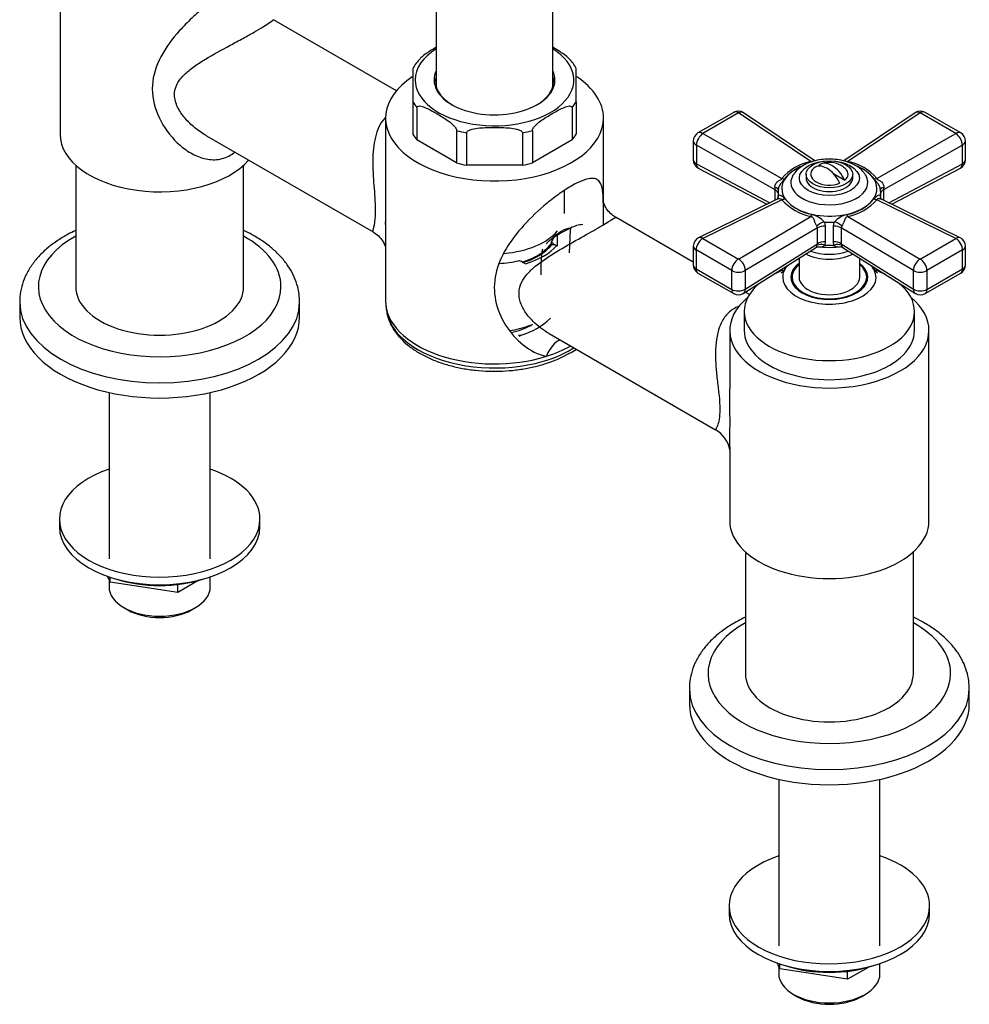
# Model space of a CAD drawing. Units: millimetres. Extents: x -321 to 1438, y 0 to 1187.
# Drawn here: x -239 to -35, y 8 to 219 of the extents above; entities that cross this region are included whole.
import ezdxf

# ---------------------------------------------------------------- set-up
doc = ezdxf.new("R2010")
doc.units = ezdxf.units.MM
for name, color, linetype in [('25642', 7, 'Continuous'), ('46425', 7, 'Continuous'), ('52442', 7, 'Continuous'), ('52443', 7, 'Continuous'), ('55137', 7, 'Continuous'), ('55292', 7, 'Continuous'), ('7155', 7, 'Continuous'), ('74968', 7, 'Continuous'), ('75142', 7, 'Continuous'), ('75151', 7, 'Continuous'), ('75153', 7, 'Continuous'), ('75305', 7, 'Continuous'), ('75353', 7, 'Continuous'), ('9619', 7, 'Continuous'), ('Défaut', 7, 'Continuous')]:
    doc.layers.add(name, color=color, linetype=linetype)

# ---------------------------------------------------------------- blocks, each defined once
blk = doc.blocks.new('SE2')
at = {"layer": '25642', "color": 7, "linetype": 'Continuous'}
for start_param, end_param in [(6.090137, 6.283185), (3.141593, 3.334641)]:
    blk.add_ellipse((-65.28, 162.92), major_axis=(-8.15, 0), ratio=0.57735, start_param=start_param, end_param=end_param, dxfattribs=at)
at = {"layer": '46425', "color": 7, "linetype": 'Continuous'}
for p, q in [((-70.28, 185.78), (-70.28, 184.96)), ((-67.26, 187.53), (-67.53, 187.69)), ((-61.97, 184.48), (-64.37, 185.86)), ((-60.28, 184.96), (-60.28, 185.78))]:
    blk.add_line(p, q, dxfattribs=at)
for start, end in [(60, 109.414), (47.2943, 60)]:
    blk.add_arc((-65.28, 183.33), 5, start, end, dxfattribs=at)
blk.add_ellipse((-65.28, 185.78), major_axis=(-5, 0), ratio=0.57735, dxfattribs=at)
for centre, major_axis, start_param, end_param in [((-64.75, 183.63), (2.47, -4.28), 1.43751, 3.274879), ((-65.28, 185.78), (4, 0), 2.544811, 5.309171), ((-65.81, 183.02), (2.47, -4.28), 1.43751, 3.274879), ((-65.28, 185.78), (-4, 0), 2.544811, 3.700583), ((-65.28, 184.96), (-5, 0), 0, 3.141593)]:
    blk.add_ellipse(centre, major_axis=major_axis, ratio=0.57735, start_param=start_param, end_param=end_param, dxfattribs=at)
at = {"layer": '52442', "color": 7, "linetype": 'Continuous'}
for p, q in [((-124.05, 172.83), (-124.05, 173.09)), ((-129.27, 153.41), (-128.9, 153.63))]:
    blk.add_line(p, q, dxfattribs=at)
for start, end in [(289.756, 290.5038), (290.6494, 294.8553)]:
    blk.add_arc((-133.36, 163.19), 10.58, start, end, dxfattribs=at)
for centre, major_axis, start_param, end_param in [((-137.05, 173.66), (-13, 0), 2.487692, 2.792771), ((-137.05, 173.66), (-13, 0), 2.046518, 2.451875), ((-137.05, 159.54), (-13, 0), 1.821508, 2.173969), ((-137.05, 157.9), (-11, 0), 1.896154, 2.356194)]:
    blk.add_ellipse(centre, major_axis=major_axis, ratio=0.57735, start_param=start_param, end_param=end_param, dxfattribs=at)
at = {"layer": '52443', "color": 7, "linetype": 'Continuous'}
blk.add_line((-122.05, 177.41), (-122.05, 182.32), dxfattribs=at)
blk.add_ellipse((-137.05, 177.41), major_axis=(-15, 0), ratio=0.57735, start_param=1.707687, end_param=2.695372, dxfattribs=at)
at = {"layer": '55137', "color": 7, "linetype": 'Continuous'}
for p, q in [((-85.79, 199.05), (-93.44, 194.63)), ((-84.74, 198.92), (-92.39, 194.5)), ((-69.22, 188.49), (-84.74, 198.92)), ((-68.36, 188.68), (-83.67, 198.98)), ((-46.89, 198.98), (-62.21, 188.68)), ((-45.82, 198.92), (-61.34, 188.49)), ((-38.17, 194.5), (-45.82, 198.92)), ((-37.12, 194.63), (-44.77, 199.05)), ((-92.39, 194.5), (-75.47, 184.89)), ((-55.1, 184.89), (-38.17, 194.5)), ((-94.44, 192.9), (-94.44, 188.88)), ((-93.79, 192.05), (-93.79, 188.02)), ((-76.89, 182.44), (-93.79, 192.05)), ((-36.77, 192.05), (-53.68, 182.44)), ((-36.77, 188.02), (-36.77, 192.05)), ((-36.12, 188.88), (-36.12, 192.9)), ((-93.79, 188.02), (-78.02, 179.67)), ((-52.55, 179.67), (-36.77, 188.02)), ((-93.38, 187.11), (-78.7, 179.34)), ((-51.86, 179.34), (-37.19, 187.11)), ((-76.89, 180.23), (-76.89, 182.44)), ((-76.28, 181.87), (-76.28, 180.88)), ((-54.28, 180.88), (-54.28, 181.87)), ((-53.68, 182.44), (-53.68, 180.23)), ((-76.59, 180.37), (-93.32, 172.17)), ((-75.47, 180.33), (-92.39, 172.03)), ((-76.23, 181.03), (-76.23, 181.26)), ((-38.17, 172.03), (-55.1, 180.33)), ((-54.33, 181.26), (-54.33, 181.02)), ((-37.24, 172.17), (-53.97, 180.37)), ((-84.74, 167.62), (-69.22, 176.73)), ((-66.34, 175.55), (-66.18, 174.65)), ((-64.38, 174.65), (-64.22, 175.55)), ((-61.34, 176.73), (-45.82, 167.62)), ((-67.82, 174.28), (-83.32, 165.17)), ((-67.82, 170.91), (-67.82, 174.28)), ((-66.18, 174.65), (-66.18, 171.28)), ((-64.38, 171.28), (-64.38, 174.65)), ((-47.25, 165.17), (-62.75, 174.28)), ((-62.75, 174.28), (-62.75, 170.91)), ((-92.39, 172.03), (-84.74, 167.62)), ((-83.32, 161.15), (-67.82, 170.91)), ((-67.89, 170.56), (-67.82, 170.91)), ((-66.18, 171.28), (-66.27, 170.61)), ((-64.29, 170.61), (-64.38, 171.28)), ((-62.75, 170.91), (-47.25, 161.15)), ((-62.75, 170.91), (-62.67, 170.56)), ((-45.82, 167.62), (-38.17, 172.03)), ((-94.44, 170.37), (-94.44, 166.35)), ((-86.2, 165.14), (-93.86, 169.56)), ((-93.86, 169.56), (-93.86, 165.53)), ((-83.72, 160.24), (-68.23, 170)), ((-62.33, 170), (-46.84, 160.24)), ((-36.71, 169.56), (-44.36, 165.14)), ((-36.71, 165.53), (-36.71, 169.56)), ((-36.12, 166.35), (-36.12, 170.37)), ((-93.86, 165.53), (-86.2, 161.11)), ((-93.44, 164.62), (-85.79, 160.2)), ((-86.2, 161.11), (-86.2, 165.14)), ((-83.32, 165.17), (-83.32, 161.15)), ((-47.25, 161.15), (-47.25, 165.17)), ((-44.77, 160.2), (-37.12, 164.62)), ((-44.36, 161.11), (-36.71, 165.53)), ((-44.36, 165.14), (-44.36, 161.11))]:
    blk.add_line(p, q, dxfattribs=at)
for centre, radius, start, end in [((-84.79, 197.32), 2, 56.0878, 120), ((-45.77, 197.32), 2, 60, 123.9122), ((-92.44, 192.9), 2, 120, 180), ((-38.12, 192.9), 2, 0, 60), ((-92.44, 188.88), 2, 180, 240), ((-67.32, 177.99), 10.67, 100.2657, 139.7343), ((-63.4, 177.71), 10.98, 40.8394, 79.1606), ((-38.12, 188.88), 2, 297.8895, 0), ((-92.44, 188.88), 2, 240, 242.1105), ((-67.43, 178.75), 9.59, 115.3591, 140.8211), ((-63.29, 178.47), 9.89, 39.8453, 65.7862), ((-82.36, 182.22), 5.47, 2.3619, 7.961), ((-48.21, 182.22), 5.48, 172.0404, 177.6367), ((-66.76, 188.2), 11.73, 222.1135, 257.8865), ((-67.15, 187.1), 10.11, 220.3038, 259.6962), ((-63.24, 186.8), 9.79, 279.6347, 320.3653), ((-63.61, 187.88), 11.38, 281.5338, 318.4662), ((-70.26, 172.07), 5.24, 41.5787, 75.689), ((-60.32, 172.1), 5.21, 104.2251, 138.5073), ((-68.59, 174.25), 0.768, 2.3595, 36.0174), ((-61.98, 174.25), 0.766, 143.9325, 177.6906), ((-92.44, 170.37), 2, 116.1201, 180), ((-38.12, 170.37), 2, 0, 63.8799), ((-67.61, 169.13), 1.06, 78.278, 125.0636), ((-63.01, 169.11), 1.09, 53.0387, 99.0925), ((-92.44, 166.35), 2, 180, 240), ((-38.12, 166.35), 2, 300, 0), ((-84.79, 161.93), 2, 240, 302.2042), ((-45.77, 161.93), 2, 237.7958, 240), ((-45.77, 161.93), 2, 240, 300)]:
    blk.add_arc(centre, radius, start, end, dxfattribs=at)
for centre, major_axis, ratio, start_param, end_param in [((-84.79, 197.32), (1, -1.73), 0.57735, 2.32105, 3.141593), ((-84.79, 197.32), (-1.12, -1.66), 0.581245, 3.141593, 3.965793), ((-45.77, 197.32), (1.12, -1.66), 0.581245, 2.317393, 3.141593), ((-45.77, 197.32), (-1, -1.73), 0.57735, 3.141593, 3.962136), ((-92.44, 192.9), (0.99, 1.74), 0.531119, 0.782317, 2.351587), ((-92.44, 192.9), (1, -1.73), 0.57735, 2.32105, 3.141593), ((-38.12, 192.9), (-1, -1.73), 0.57735, 3.141593, 3.962136), ((-38.12, 192.9), (0.99, -1.74), 0.531119, 0.790006, 2.359276), ((-92.44, 192.9), (2, 0), 0.57735, 3.141593, 3.970442), ((-38.12, 192.9), (-2, 0), 0.57735, 2.312744, 3.141593), ((-92.44, 188.88), (2, 0), 0.57735, 3.141593, 3.970442), ((-92.44, 188.88), (0.94, 1.77), 0.551727, 2.335393, 3.141593), ((-38.12, 188.88), (-0.94, 1.77), 0.551727, 3.141593, 3.947792), ((-38.12, 188.88), (-2, 0), 0.57735, 2.312744, 3.141593), ((-65.28, 182.7), (10.2, 0), 0.57735, 2.241568, 6.283185), ((-65.28, 182.7), (10.2, 0), 0.57735, 0, 0.921187), ((-75.42, 186.49), (1.61, -1.18), 0.741739, 5.184637, 5.516653), ((-65.28, 184), (-8.25, 0), 0.57735, 5.950443, 6.283185), ((-65.28, 184), (-8.25, 0), 0.57735, 0, 3.474855), ((-65.28, 184), (-8.25, 0), 0.57735, -0.355173, -0.332742), ((-55.15, 186.49), (-1.61, -1.18), 0.741739, 0.766532, 1.098549), ((-78.22, 182.59), (-2, 0.07), 0.275765, 3.059802, 4.022372), ((-78.24, 181.59), (-2, 0), 0.57735, 3.350317, 3.970442), ((-65.28, 181.87), (11, 0), 0.57735, 3.045263, 3.237922), ((-52.34, 182.59), (2, 0.07), 0.275765, 2.260813, 3.223383), ((-65.28, 181.87), (-11, 0), 0.57735, 3.045263, 3.237922), ((-52.33, 181.59), (2, 0), 0.57735, 2.312744, 2.932868), ((-78.22, 181.15), (-2, 0.11), 0.813833, 3.140439, 3.27715), ((-75.42, 181.99), (-1.59, -1.22), 0.756674, 1.018849, 1.350866), ((-55.15, 181.99), (1.59, -1.22), 0.756674, 4.932319, 5.264336), ((-69.17, 178.39), (-0.51, -1.93), 0.316946, 0.62731, 0.959327), ((-66.53, 174.4), (-1.85, -0.77), 0.518802, 4.39694, 5.35951), ((-65.28, 181.87), (-11, 0), 0.57735, 1.474467, 1.667126), ((-64.03, 174.4), (-1.85, 0.77), 0.518802, 4.065268, 5.027838), ((-61.39, 178.39), (0.51, -1.93), 0.316946, -0.959327, -0.62731), ((-66.34, 173.5), (-2, 0), 0.57735, 4.630646, 5.541238), ((-64.22, 173.5), (-2, 0), 0.57735, 3.88354, 4.794132), ((-92.44, 170.37), (-1, -1.73), 0.57735, 3.891846, 5.497787), ((-92.44, 170.37), (0.88, -1.8), 0.571654, 2.395871, 3.141593), ((-66.34, 170.13), (-2, 0), 0.57735, 4.630646, 5.541238), ((-64.22, 170.13), (-2, 0), 0.57735, 3.88354, 4.794132), ((-38.12, 170.37), (-0.88, -1.8), 0.571654, 3.141593, 3.887314), ((-38.12, 170.37), (1, -1.73), 0.57735, 0.785398, 2.391339), ((-92.44, 170.37), (2, 0), 0.57735, 3.141593, 3.926991), ((-65.28, 172.97), (7.5, 0), 0.57735, 4.145544, 5.279234), ((-65.28, 175.98), (-10.15, 0), 0.57735, 1.297776, 1.843817), ((-66.45, 169.46), (-1.9, 0.62), 0.576904, 4.80665, 5.741867), ((-65.28, 176.94), (-11, 0), 0.57735, 1.480715, 1.660877), ((-64.11, 169.46), (1.9, 0.62), 0.576904, 0.541318, 1.476535), ((-38.12, 170.37), (-2, 0), 0.57735, 2.356194, 3.141593), ((-84.79, 165.96), (1, 1.73), 0.57735, 0.750253, 2.356194), ((-84.79, 165.96), (-1.01, 1.72), 0.62178, 3.923254, 5.492524), ((-65.28, 171.9), (7.5, 0), 0.57735, 3.969577, 5.447715), ((-45.77, 165.96), (-1.01, -1.72), 0.62178, 3.932254, 5.501524), ((-45.77, 165.96), (1, -1.73), 0.57735, 0.785398, 2.391339), ((-92.44, 166.35), (2, 0), 0.57735, 3.141593, 3.926991), ((-92.44, 166.35), (1, 1.73), 0.57735, 2.356194, 3.141593), ((-84.79, 165.96), (2, 0), 0.57735, 3.926991, 5.541238), ((-45.77, 165.96), (2, 0), 0.57735, 3.88354, 5.497787), ((-38.12, 166.35), (-1, 1.73), 0.57735, 3.141593, 3.926991), ((-38.12, 166.35), (-2, 0), 0.57735, 2.356194, 3.141593), ((-84.79, 161.93), (2, 0), 0.57735, 3.926991, 5.541238), ((-84.79, 161.93), (1, 1.73), 0.57735, 2.356194, 3.141593), ((-84.79, 161.93), (-1.07, 1.69), 0.601884, 3.141593, 3.904301), ((-45.77, 161.93), (1.07, 1.69), 0.601884, 2.378885, 3.141593), ((-45.77, 161.93), (2, 0), 0.57735, 3.88354, 5.497787), ((-45.77, 161.93), (-1, 1.73), 0.57735, 3.141593, 3.926991)]:
    blk.add_ellipse(centre, major_axis=major_axis, ratio=ratio, start_param=start_param, end_param=end_param, dxfattribs=at)
blk.add_ellipse((-65.28, 184.96), major_axis=(6.43, 0), ratio=0.57735, dxfattribs=at)
for points, knots in [([(-57.53, 185.56), (-57.65, 185.78), (-57.96, 186.31), (-58.82, 187.12), (-60.02, 187.9), (-61.49, 188.5), (-63.13, 188.9), (-64.87, 189.07), (-66.62, 189.01), (-68.33, 188.72), (-69.93, 188.19), (-71.29, 187.46), (-72.35, 186.6), (-72.76, 186), (-72.97, 185.69)], [0, 0, 0, 0, 0.044281, 0.125444, 0.21169, 0.301714, 0.392637, 0.483248, 0.57378, 0.664786, 0.756838, 0.850653, 0.935927, 1, 1, 1, 1]), ([(-69.22, 188.49), (-69, 188.5), (-68.84, 188.59), (-68.64, 188.7), (-68.57, 188.74), (-68.45, 188.73), (-68.4, 188.71), (-68.35, 188.67)], [0, 0, 0, 0, 0.25, 0.25, 0.5, 0.5, 0.6512931, 0.6512931, 0.6512931, 0.6512931]), ([(-62.21, 188.68), (-62.16, 188.71), (-62.11, 188.73), (-62.03, 188.73), (-61.99, 188.73), (-61.91, 188.69), (-61.87, 188.67), (-61.77, 188.61), (-61.72, 188.58), (-61.6, 188.53), (-61.55, 188.52), (-61.45, 188.5), (-61.39, 188.49), (-61.34, 188.49)], [0.3501311, 0.3501311, 0.3501311, 0.3501311, 0.5, 0.5, 0.625, 0.625, 0.75, 0.75, 0.875, 0.875, 0.9375, 0.9375, 1, 1, 1, 1]), ([(-76.93, 182.98), (-76.95, 183.09), (-76.95, 183.2), (-76.92, 183.41), (-76.89, 183.52), (-76.75, 183.83), (-76.6, 184), (-76.35, 184.22), (-76.26, 184.29), (-76.07, 184.41), (-75.97, 184.47), (-75.78, 184.58), (-75.69, 184.63), (-75.57, 184.72), (-75.54, 184.75), (-75.49, 184.82), (-75.47, 184.85), (-75.47, 184.89)], [0, 0, 0, 0, 0.125, 0.125, 0.25, 0.25, 0.5, 0.5, 0.625, 0.625, 0.75, 0.75, 0.875, 0.875, 0.9375, 0.9375, 1, 1, 1, 1]), ([(-74.87, 184.81), (-74.97, 184.66), (-75.09, 184.51), (-75.35, 184.2), (-75.5, 184.04), (-75.77, 183.67), (-75.91, 183.46), (-76.13, 183.01), (-76.21, 182.75), (-76.23, 182.48)], [0, 0, 0, 0, 0.25, 0.25, 0.5, 0.5, 0.75, 0.75, 1, 1, 1, 1]), ([(-54.33, 182.48), (-54.34, 182.62), (-54.37, 182.75), (-54.44, 183), (-54.49, 183.12), (-54.65, 183.46), (-54.79, 183.67), (-55.07, 184.04), (-55.21, 184.2), (-55.48, 184.51), (-55.6, 184.66), (-55.7, 184.81)], [0, 0, 0, 0, 0.125, 0.125, 0.25, 0.25, 0.5, 0.5, 0.75, 0.75, 1, 1, 1, 1]), ([(-55.1, 184.89), (-55.07, 184.75), (-54.87, 184.63), (-54.49, 184.41), (-54.3, 184.29), (-53.79, 183.86), (-53.57, 183.42), (-53.63, 182.98)], [0, 0, 0, 0, 0.25, 0.25, 0.5, 0.5, 1, 1, 1, 1]), ([(-75.47, 180.33), (-75.5, 180.46), (-75.69, 180.52), (-76.07, 180.53), (-76.27, 180.49), (-76.49, 180.42), (-76.54, 180.4), (-76.59, 180.37)], [0, 0, 0, 0, 0.25, 0.25, 0.5, 0.5, 0.5831494, 0.5831494, 0.5831494, 0.5831494]), ([(-76.23, 181.26), (-76.22, 181.29), (-76.2, 181.32), (-76.12, 181.35), (-76.08, 181.35), (-75.91, 181.34), (-75.78, 181.29), (-75.5, 181.15), (-75.35, 181.06), (-75.09, 180.83), (-74.97, 180.7), (-74.87, 180.56)], [0, 0, 0, 0, 0.125, 0.125, 0.25, 0.25, 0.5, 0.5, 0.75, 0.75, 1, 1, 1, 1]), ([(-55.7, 180.56), (-55.6, 180.7), (-55.48, 180.83), (-55.21, 181.06), (-55.07, 181.15), (-54.79, 181.29), (-54.65, 181.34), (-54.43, 181.36), (-54.35, 181.32), (-54.33, 181.26)], [0, 0, 0, 0, 0.25, 0.25, 0.5, 0.5, 0.75, 0.75, 1, 1, 1, 1]), ([(-53.97, 180.37), (-54.02, 180.4), (-54.07, 180.42), (-54.21, 180.47), (-54.3, 180.49), (-54.49, 180.52), (-54.59, 180.53), (-54.78, 180.52), (-54.88, 180.51), (-54.99, 180.47), (-55.03, 180.45), (-55.07, 180.39), (-55.09, 180.36), (-55.1, 180.33)], [0.4169247, 0.4169247, 0.4169247, 0.4169247, 0.5, 0.5, 0.625, 0.625, 0.75, 0.75, 0.875, 0.875, 0.9375, 0.9375, 1, 1, 1, 1]), ([(-53.98, 180.37), (-53.98, 180.37), (-53.95, 180.37), (-54.21, 180.51), (-54.37, 180.94), (-54.33, 181.1), (-54.32, 181.13)], [0, 0, 0, 0, 0.016235, 0.423262, 0.907017, 1, 1, 1, 1]), ([(-67.96, 174.7), (-68.01, 174.77), (-68.06, 174.85), (-68.16, 175.03), (-68.21, 175.13), (-68.34, 175.44), (-68.42, 175.66), (-68.54, 175.95), (-68.57, 176.05), (-68.65, 176.24), (-68.69, 176.32), (-68.79, 176.49), (-68.85, 176.56), (-68.97, 176.65), (-69.01, 176.68), (-69.11, 176.71), (-69.17, 176.72), (-69.22, 176.73)], [0, 0, 0, 0, 0.125, 0.125, 0.25, 0.25, 0.5, 0.5, 0.625, 0.625, 0.75, 0.75, 0.875, 0.875, 0.9375, 0.9375, 1, 1, 1, 1]), ([(-61.34, 176.73), (-61.57, 176.71), (-61.73, 176.57), (-61.92, 176.24), (-61.99, 176.05), (-62.22, 175.46), (-62.4, 174.99), (-62.6, 174.7)], [0, 0, 0, 0, 0.25, 0.25, 0.5, 0.5, 1, 1, 1, 1]), ([(-68.23, 170), (-68.19, 170.02), (-68.14, 170.08), (-68.03, 170.26), (-67.97, 170.4), (-67.89, 170.56)], [0.5411489, 0.5411489, 0.5411489, 0.5411489, 0.75, 0.75, 1, 1, 1, 1]), ([(-66.27, 170.61), (-66.32, 170.54), (-66.38, 170.48), (-66.5, 170.37), (-66.57, 170.33), (-66.77, 170.22), (-66.92, 170.19), (-67.17, 170.17), (-67.28, 170.17), (-67.39, 170.19)], [0, 0, 0, 0, 0.125, 0.125, 0.25, 0.25, 0.5, 0.5, 0.678452, 0.678452, 0.678452, 0.678452]), ([(-63.18, 170.19), (-63.29, 170.17), (-63.39, 170.17), (-63.65, 170.19), (-63.79, 170.22), (-64, 170.33), (-64.06, 170.37), (-64.18, 170.48), (-64.24, 170.54), (-64.29, 170.61)], [0.3263763, 0.3263763, 0.3263763, 0.3263763, 0.5, 0.5, 0.75, 0.75, 0.875, 0.875, 1, 1, 1, 1]), ([(-62.67, 170.56), (-62.63, 170.48), (-62.6, 170.4), (-62.53, 170.27), (-62.5, 170.21), (-62.44, 170.11), (-62.41, 170.07), (-62.37, 170.02), (-62.35, 170.01), (-62.33, 170)], [0, 0, 0, 0, 0.125, 0.125, 0.25, 0.25, 0.375, 0.375, 0.4591237, 0.4591237, 0.4591237, 0.4591237])]:
    blk.add_open_spline(points, degree=3, knots=knots, dxfattribs=at)
blk.add_open_spline([(-76.23, 181.04), (-76.3, 180.65), (-76.42, 180.43), (-76.59, 180.37)], degree=3, dxfattribs=at)
at = {"layer": '55292', "color": 7, "linetype": 'Continuous'}
for p, q in [((-238.82, 158.42), (-238.82, 155.16)), ((-178.82, 155.16), (-178.82, 158.42)), ((-95.28, 75.55), (-95.28, 72.28)), ((-35.28, 72.28), (-35.28, 75.55))]:
    blk.add_line(p, q, dxfattribs=at)
for centre, major_axis, start_param, end_param in [((-208.82, 161.69), (26, 0), 2.335479, 6.283185), ((-208.82, 161.69), (26, 0), 0, 0.806114), ((-208.82, 158.42), (-30, 0), 0.002856, 3.138972), ((-208.82, 155.16), (-30, 0), 0, 3.141593), ((-65.28, 78.82), (26, 0), 2.335479, 6.283185), ((-65.28, 78.82), (26, 0), 0, 0.806114), ((-65.28, 75.55), (-30, 0), 0.002856, 3.138972), ((-65.28, 72.28), (-30, 0), 0, 3.141593)]:
    blk.add_ellipse(centre, major_axis=major_axis, ratio=0.57735, start_param=start_param, end_param=end_param, dxfattribs=at)
for points, knots in [([(-226.85, 173.73), (-227.4, 173.47), (-228.81, 172.77), (-230.93, 171.48), (-233.11, 169.82), (-234.98, 167.99), (-236.51, 166), (-237.68, 163.9), (-238.44, 161.76), (-238.81, 159.85), (-238.79, 158.79), (-238.78, 158.36)], [0.7106837, 0.7106837, 0.7106837, 0.7106837, 0.7330441, 0.7696348, 0.806325, 0.8428913, 0.8790264, 0.9143857, 0.9487484, 0.9821435, 1, 1, 1, 1]), ([(-178.85, 158.37), (-178.86, 159.01), (-178.88, 160.21), (-179.34, 162.22), (-180.14, 164.25), (-181.28, 166.2), (-182.74, 168.06), (-184.53, 169.8), (-186.62, 171.41), (-188.74, 172.71), (-190.19, 173.45), (-190.8, 173.73)], [0, 0, 0, 0, 0.026419, 0.0587918, 0.0913208, 0.1244011, 0.1582884, 0.1930424, 0.2285257, 0.2644826, 0.2892549, 0.2892549, 0.2892549, 0.2892549]), ([(-83.31, 90.85), (-83.86, 90.6), (-85.27, 89.89), (-87.39, 88.61), (-89.56, 86.95), (-91.44, 85.11), (-92.97, 83.13), (-94.14, 81.03), (-94.9, 78.88), (-95.27, 76.97), (-95.25, 75.92), (-95.24, 75.49)], [0.7106837, 0.7106837, 0.7106837, 0.7106837, 0.7330441, 0.7696348, 0.806325, 0.8428913, 0.8790264, 0.9143857, 0.9487484, 0.9821435, 1, 1, 1, 1]), ([(-35.31, 75.49), (-35.32, 76.13), (-35.34, 77.33), (-35.8, 79.35), (-36.6, 81.37), (-37.74, 83.33), (-39.2, 85.18), (-40.98, 86.93), (-43.08, 88.54), (-45.2, 89.84), (-46.65, 90.57), (-47.26, 90.86)], [0, 0, 0, 0, 0.026419, 0.0587918, 0.0913208, 0.1244011, 0.1582884, 0.1930424, 0.2285257, 0.2644826, 0.2892549, 0.2892549, 0.2892549, 0.2892549])]:
    blk.add_open_spline(points, degree=3, knots=knots, dxfattribs=at)
at = {"layer": '7155', "color": 7, "linetype": 'Continuous'}
for p, q in [((-219.44, 98.42), (-220.02, 99.65)), ((-219.44, 98.42), (-219.44, 99.46)), ((-219.42, 98.4), (-219.42, 99.45)), ((-219.44, 98.42), (-219.42, 98.4)), ((-204.96, 96.17), (-219.42, 98.4)), ((-204.96, 96.17), (-204.96, 97.88)), ((-200.4, 98.79), (-204.92, 96.17)), ((-204.92, 96.17), (-204.92, 97.88)), ((-204.96, 96.17), (-204.92, 96.17)), ((-75.9, 15.55), (-76.47, 16.78)), ((-75.9, 15.55), (-75.9, 16.58)), ((-75.9, 15.55), (-75.87, 15.53)), ((-75.87, 15.53), (-75.87, 16.58)), ((-61.42, 13.29), (-75.87, 15.53)), ((-61.42, 13.29), (-61.42, 15)), ((-56.85, 15.91), (-61.38, 13.3)), ((-61.38, 13.3), (-61.38, 15.01)), ((-61.42, 13.29), (-61.38, 13.3))]:
    blk.add_line(p, q, dxfattribs=at)
for centre in [(-208.82, 108.62), (-65.28, 25.74)]:
    blk.add_ellipse(centre, major_axis=(19, 0), ratio=0.57735, start_param=4.191951, end_param=5.232827, dxfattribs=at)
at = {"layer": '74968', "color": 7, "linetype": 'Continuous'}
for p, q in [((-149.55, 354.83), (-149.55, 204.62)), ((-124.55, 204.62), (-124.55, 354.83))]:
    blk.add_line(p, q, dxfattribs=at)
at = {"layer": '75142', "color": 7, "linetype": 'Continuous'}
for p, q in [((-230.17, 235.18), (-230.17, 194.35)), ((-158.09, 203.67), (-184.43, 218.88)), ((-160.4, 197.82), (-160.4, 175.23)), ((-113.7, 179.79), (-113.7, 197.82)), ((-198.78, 194.03), (-163.08, 173.42)), ((-160.4, 175.23), (-160.4, 158.63)), ((-94.44, 166.93), (-111, 176.49)), ((-122.79, 173.25), (-124.75, 171.95)), ((-120.74, 174.26), (-122.79, 173.25)), ((-121.01, 168.92), (-120.78, 173.91)), ((-124.84, 170.66), (-124.84, 171.34)), ((-123.52, 170.37), (-123.52, 172.76)), ((-124.32, 170.83), (-124.32, 170.7)), ((-124.32, 170.83), (-123.73, 170.49)), ((-124.32, 170.7), (-123.73, 170.49)), ((-130.44, 166.61), (-131.04, 166.95)), ((-82.43, 159.99), (-83.31, 160.5)), ((-160.36, 157.79), (-160.26, 156.87)), ((-86.63, 152.3), (-86.63, 139.89)), ((-43.93, 111.48), (-43.93, 152.3)), ((-131.37, 151.31), (-131.91, 151.26)), ((-131.76, 151.08), (-131.37, 151.31)), ((-125.35, 151.63), (-89.68, 131.04)), ((-86.63, 127.48), (-86.63, 111.48))]:
    blk.add_line(p, q, dxfattribs=at)
for centre, radius, start, end in [((-116.97, 173.67), 3.81, 171.3525, 176.3566), ((-117.57, 168.12), 6.91, 94.3063, 117.2534), ((-133.98, 178.83), 12.31, 283.3937, 313.2575), ((-90.43, 164.97), 36.7, 173.6758, 181.1715), ((-124.68, 168.92), 2.23, 158.6661, 178.183), ((-135.3, 165.38), 14.61, 285.6322, 314.3678), ((-126.43, 158.9), 12.68, 295.2328, 302.775), ((-92.54, 125.73), 6, 9.424, 61.6855)]:
    blk.add_arc(centre, radius, start, end, dxfattribs=at)
for centre, major_axis, ratio, start_param, end_param in [((-137.05, 197.82), (23.35, 0), 0.57735, 2.425919, 6.283185), ((-137.05, 197.82), (23.35, 0), 0.57735, 0, 0.715587), ((-208.82, 194.35), (-21.35, 0), 0.57735, 0, 2.675703), ((-122.74, 166.7), (4.17, 7.23), 0.57735, 0.438998, 1.131798), ((-137.05, 174.31), (-13.25, 0), 0.57735, -3.539059, -3.432499), ((-122.91, 171.65), (-2, 0), 0.57735, 0.267639, 0.785398), ((-137.05, 174.31), (14.87, 0), 0.57735, 5.172767, 5.822807), ((-137.05, 173.62), (13.25, 0), 0.57735, -0.512091, -0.397466), ((-137.05, 174.31), (13.25, 0), 0.57735, 4.790545, 5.109855), ((-132.45, 166.14), (2, 0), 0.57735, 0.785398, 1.303157), ((-137.05, 158.63), (23.35, 0), 0.57735, 3.141593, 5.208552), ((-65.28, 152.3), (21.35, 0), 0.57735, 2.532435, 6.283185), ((-65.28, 152.3), (21.35, 0), 0.57735, 0, 0.609158), ((-137.05, 157.7), (23.25, 0), 0.57735, 3.193438, 3.203496), ((-137.05, 157.7), (23.25, 0), 0.57735, 3.203496, 5.534104), ((-122.37, 142.97), (-0.59, -7.48), 0.582484, 3.414246, 4.224595), ((-137.05, 158.63), (23.35, 0), 0.57735, 5.208552, 5.485197), ((-65.28, 111.48), (-21.35, 0), 0.57735, 0, 3.141593)]:
    blk.add_ellipse(centre, major_axis=major_axis, ratio=ratio, start_param=start_param, end_param=end_param, dxfattribs=at)
for points, knots in [([(-187.47, 222.88), (-187.48, 224.19), (-187.54, 225.21), (-188.09, 226.69), (-188.6, 227.13), (-190.03, 227.09), (-190.61, 226.96), (-192.03, 226.43), (-192.87, 226.02), (-194.72, 224.94), (-195.74, 224.27), (-197.76, 222.81), (-198.8, 221.99), (-200.76, 220.33), (-201.7, 219.47), (-203.5, 217.71), (-204.36, 216.79), (-206.7, 214.06), (-208.01, 212.18), (-209.88, 208.24), (-210.41, 206.17), (-210.39, 201.94), (-209.84, 199.78), (-207.94, 195.85), (-206.61, 194.03), (-204.25, 191.79), (-203.39, 191.11), (-201.59, 189.99), (-200.64, 189.55), (-198.64, 188.97), (-197.62, 188.84), (-195.59, 189.02), (-194.59, 189.33), (-193.35, 190.06), (-193.03, 190.29), (-192.73, 190.53)], [0.0655999, 0.0655999, 0.0655999, 0.0655999, 0.125, 0.125, 0.1875, 0.1875, 0.21875, 0.21875, 0.25, 0.25, 0.28125, 0.28125, 0.3125, 0.3125, 0.34375, 0.34375, 0.375, 0.375, 0.4375, 0.4375, 0.5, 0.5, 0.5625, 0.5625, 0.625, 0.625, 0.65625, 0.65625, 0.6875, 0.6875, 0.71875, 0.71875, 0.75, 0.75, 0.7611551, 0.7611551, 0.7611551, 0.7611551]), ([(-198.77, 194.02), (-198.8, 194.04), (-198.83, 194.06), (-199.7, 194.57), (-200.51, 195.12), (-202.03, 196.37), (-202.75, 197.05), (-204.01, 198.53), (-204.56, 199.31), (-205.38, 201.01), (-205.63, 201.9), (-205.67, 203.61), (-205.45, 204.42), (-204.67, 205.91), (-204.13, 206.56), (-202.89, 207.77), (-202.18, 208.34), (-200.67, 209.41), (-199.87, 209.93), (-197.35, 211.45), (-195.55, 212.43), (-192.79, 213.92), (-191.86, 214.42), (-190.11, 215.38), (-189.26, 215.85), (-187.77, 216.71), (-187.11, 217.11), (-186.03, 217.78), (-185.62, 218.05), (-184.68, 218.69), (-184.45, 218.89), (-184.42, 218.88)], [0.3739844, 0.3739844, 0.3739844, 0.3739844, 0.375, 0.375, 0.40625, 0.40625, 0.4375, 0.4375, 0.46875, 0.46875, 0.5, 0.5, 0.53125, 0.53125, 0.5625, 0.5625, 0.59375, 0.59375, 0.625, 0.625, 0.6875, 0.6875, 0.71875, 0.71875, 0.75, 0.75, 0.78125, 0.78125, 0.8125, 0.8125, 0.8735678, 0.8735678, 0.8735678, 0.8735678]), ([(-160.39, 198.06), (-160.46, 197.99), (-160.52, 197.91), (-161.07, 197.28), (-161.48, 196.64), (-162.48, 194.52), (-162.83, 192.96), (-163.19, 189.61), (-163.18, 187.87), (-163.05, 185.18), (-162.98, 184.29), (-162.84, 182.5), (-162.77, 181.6), (-162.65, 179.87), (-162.61, 179.04), (-162.59, 177.51), (-162.62, 176.83), (-162.77, 175.16), (-162.95, 174.47), (-163.15, 173.67), (-163.19, 173.48), (-163.11, 173.43)], [0.5270056, 0.5270056, 0.5270056, 0.5270056, 0.53125, 0.53125, 0.5625, 0.5625, 0.625, 0.625, 0.6875, 0.6875, 0.71875, 0.71875, 0.75, 0.75, 0.78125, 0.78125, 0.8125, 0.8125, 0.875, 0.875, 0.9292729, 0.9292729, 0.9292729, 0.9292729]), ([(-113.7, 175.04), (-113.7, 175.97), (-113.7, 176.84), (-113.71, 179.29), (-113.72, 180.65), (-113.94, 182.82), (-114.14, 183.64), (-114.76, 184.45), (-115.02, 184.65), (-115.67, 184.89), (-116.07, 184.92), (-117.52, 184.75), (-118.85, 184.24), (-121.32, 182.82), (-122.2, 182.25), (-123.98, 181), (-124.89, 180.3), (-127.56, 178.1), (-129.26, 176.5), (-132.23, 173.23), (-133.54, 171.53), (-135.61, 168.07), (-136.38, 166.26), (-137.18, 162.54), (-137.19, 160.62), (-136.45, 156.91), (-135.7, 155.1), (-133.66, 151.85), (-132.37, 150.38), (-129.41, 148.03), (-127.72, 147.14), (-125.94, 146.77)], [0.2189556, 0.2189556, 0.2189556, 0.2189556, 0.25, 0.25, 0.3125, 0.3125, 0.375, 0.375, 0.40625, 0.40625, 0.4375, 0.4375, 0.5, 0.5, 0.53125, 0.53125, 0.5625, 0.5625, 0.625, 0.625, 0.6875, 0.6875, 0.75, 0.75, 0.8125, 0.8125, 0.875, 0.875, 0.9375, 0.9375, 1, 1, 1, 1]), ([(-110.98, 176.52), (-111.34, 176.73), (-112.03, 177.15), (-112.9, 178.13), (-113.45, 179.07), (-113.7, 179.74), (-113.77, 180.05), (-113.78, 180.09), (-113.78, 180.1)], [0, 0, 0, 0, 0.0811645, 0.1836981, 0.2736538, 0.3516698, 0.4240215, 0.4694387, 0.4694387, 0.4694387, 0.4694387]), ([(-125.34, 151.63), (-126.6, 152.35), (-127.77, 153.24), (-129.38, 154.85), (-129.92, 155.47), (-130.83, 156.81), (-131.21, 157.53), (-131.71, 158.99), (-131.83, 159.74), (-131.76, 161.22), (-131.57, 161.91), (-130.94, 163.23), (-130.51, 163.84), (-129.53, 164.97), (-128.98, 165.49), (-127.16, 167.02), (-125.76, 167.96), (-122.8, 169.79), (-121.23, 170.69), (-118.1, 172.46), (-116.59, 173.3), (-114.01, 174.79), (-113.01, 175.4), (-111.67, 176.21), (-111.29, 176.44), (-111.06, 176.5), (-111.02, 176.5), (-111, 176.49)], [0.0703837, 0.0703837, 0.0703837, 0.0703837, 0.125, 0.125, 0.15625, 0.15625, 0.1875, 0.1875, 0.21875, 0.21875, 0.25, 0.25, 0.28125, 0.28125, 0.3125, 0.3125, 0.375, 0.375, 0.4375, 0.4375, 0.5, 0.5, 0.5625, 0.5625, 0.625, 0.625, 0.6418425, 0.6418425, 0.6418425, 0.6418425]), ([(-163.09, 173.39), (-162.98, 173.33), (-162.48, 173.09), (-161.64, 172.32), (-160.89, 171.32), (-160.53, 170.53), (-160.42, 170.2), (-160.39, 170.1)], [0, 0, 0, 0, 0.0233974, 0.1287018, 0.2253413, 0.3084549, 0.3664281, 0.3664281, 0.3664281, 0.3664281]), ([(-124.75, 171.95), (-125.09, 171.71), (-125.42, 171.46), (-125.79, 171.09), (-125.88, 170.99), (-125.96, 170.88)], [0, 0, 0, 0, 0.5, 0.5, 0.6775201, 0.6775201, 0.6775201, 0.6775201]), ([(-124.84, 170.66), (-124.79, 170.69), (-124.73, 170.7), (-124.56, 170.72), (-124.46, 170.71), (-124.32, 170.7)], [0, 0, 0, 0, 0.5, 0.5, 1, 1, 1, 1]), ([(-160.24, 157.03), (-160.19, 156.52), (-160.08, 155.54), (-159.49, 153.89), (-158.55, 152.22), (-157.27, 150.63), (-155.68, 149.15), (-153.78, 147.8), (-151.62, 146.61), (-149.23, 145.59), (-146.65, 144.77), (-143.93, 144.15), (-141.1, 143.74), (-138.22, 143.55), (-135.32, 143.57), (-132.44, 143.81), (-129.64, 144.26), (-126.94, 144.92), (-124.41, 145.77), (-122.4, 146.66), (-121.4, 147.22), (-121.02, 147.43)], [0, 0, 0, 0, 0.03939, 0.09095, 0.143146, 0.196431, 0.250836, 0.306065, 0.36172, 0.417475, 0.473155, 0.528725, 0.584198, 0.639606, 0.69499, 0.750396, 0.805856, 0.86142, 0.917132, 0.973033, 1, 1, 1, 1]), ([(-84.44, 157.56), (-84.85, 157.43), (-85.24, 157.26), (-86.35, 156.64), (-87.01, 156.07), (-88.08, 154.71), (-88.48, 153.94), (-89.43, 151.4), (-89.66, 149.49), (-89.7, 146.52), (-89.66, 145.52), (-89.51, 143.49), (-89.4, 142.45), (-89.16, 140.39), (-89.03, 139.35), (-88.83, 137.3), (-88.75, 136.31), (-88.75, 134.59), (-88.81, 133.86), (-89.01, 132.71), (-89.13, 132.3), (-89.37, 131.66), (-89.49, 131.44), (-89.64, 131.14), (-89.69, 131.07), (-89.69, 131.04), (-89.69, 131.04), (-89.68, 131.04)], [0.2344958, 0.2344958, 0.2344958, 0.2344958, 0.25, 0.25, 0.28125, 0.28125, 0.3125, 0.3125, 0.375, 0.375, 0.40625, 0.40625, 0.4375, 0.4375, 0.46875, 0.46875, 0.5, 0.5, 0.53125, 0.53125, 0.5625, 0.5625, 0.59375, 0.59375, 0.625, 0.625, 0.6283325, 0.6283325, 0.6283325, 0.6283325]), ([(-86.63, 127.35), (-86.63, 128.78), (-86.57, 130.56), (-86.57, 134.78), (-86.63, 137.23), (-86.63, 139.79), (-86.63, 139.84), (-86.63, 139.89)], [0.4380465, 0.4380465, 0.4380465, 0.4380465, 0.5, 0.5, 0.5625, 0.5625, 0.5637564, 0.5637564, 0.5637564, 0.5637564])]:
    blk.add_open_spline(points, degree=3, knots=knots, dxfattribs=at)
blk.add_open_spline([(-160.4, 175.01), (-160.4, 175.2), (-160.4, 175.4), (-160.4, 175.6)], degree=3, dxfattribs=at)
at = {"layer": '75151', "color": 7, "linetype": 'Continuous'}
for p, q in [((-83.53, 156.38), (-83.53, 152.3)), ((-47.03, 152.3), (-47.03, 156.38))]:
    blk.add_line(p, q, dxfattribs=at)
for centre, major_axis, start_param, end_param in [((-65.28, 156.38), (-18.25, 0), -0.993484, -0.867171), ((-65.28, 163.73), (-10, 0), 5.856701, 6.283185), ((-65.28, 163.73), (-10, 0), 0, 3.568077), ((-65.28, 163.73), (-8.25, 0), 5.619746, 6.283185), ((-65.28, 163.73), (-8.25, 0), 0, 3.805032), ((-65.28, 156.38), (-18.25, 0), 4.008763, 4.135104), ((-65.28, 156.38), (-18.25, 0), 5.666461, 6.283185), ((-65.28, 156.38), (-18.25, 0), 0, 3.758317), ((-65.28, 152.3), (-18.25, 0), 0, 3.141593)]:
    blk.add_ellipse(centre, major_axis=major_axis, ratio=0.57735, start_param=start_param, end_param=end_param, dxfattribs=at)
for points, knots in [([(-74.61, 165.85), (-74.69, 165.71), (-74.93, 165.31), (-75.34, 164.87), (-75.59, 164.63), (-75.63, 164.6), (-75.63, 164.6)], [0, 0, 0, 0, 0.0245611, 0.0874397, 0.1440627, 0.1728311, 0.1728311, 0.1728311, 0.1728311]), ([(-54.94, 164.6), (-54.94, 164.6), (-54.94, 164.61), (-55.08, 164.72), (-55.48, 165.13), (-55.78, 165.58), (-55.94, 165.82)], [0.3079756, 0.3079756, 0.3079756, 0.3079756, 0.3335334, 0.56021, 0.803803, 1, 1, 1, 1])]:
    blk.add_open_spline(points, degree=3, knots=knots, dxfattribs=at)
at = {"layer": '75153', "color": 7, "linetype": 'Continuous'}
for p, q in [((-226.82, 187.72), (-226.82, 161.69)), ((-190.82, 161.69), (-190.82, 187.72)), ((-219.67, 139.01), (-219.67, 103.36)), ((-197.97, 103.36), (-197.97, 139.01)), ((-83.28, 104.85), (-83.28, 78.82)), ((-47.28, 78.82), (-47.28, 104.85)), ((-197.97, 97.35), (-197.97, 99.53)), ((-219.67, 98.92), (-219.67, 97.35)), ((-216.5, 92.92), (-215.65, 92.43)), ((-202, 92.43), (-201.15, 92.92)), ((-76.13, 56.14), (-76.13, 20.48)), ((-54.43, 20.48), (-54.43, 56.14)), ((-76.13, 16.04), (-76.13, 14.48)), ((-54.43, 14.48), (-54.43, 16.66)), ((-72.95, 10.05), (-72.11, 9.56)), ((-58.46, 9.56), (-57.61, 10.05))]:
    blk.add_line(p, q, dxfattribs=at)
for centre, major_axis, start_param, end_param in [((-208.82, 161.69), (-18, 0), 0, 3.141593), ((-208.82, 97.35), (10.85, 0), 3.141593, 6.283185), ((-208.82, 96.37), (-9.65, 0), 0.785398, 2.356194), ((-65.28, 78.82), (-18, 0), 0, 3.141593), ((-65.28, 14.48), (10.85, 0), 3.141593, 6.283185), ((-65.28, 13.5), (-9.65, 0), 0.785398, 2.356194)]:
    blk.add_ellipse(centre, major_axis=major_axis, ratio=0.57735, start_param=start_param, end_param=end_param, dxfattribs=at)
at = {"layer": '75305', "color": 7, "linetype": 'Continuous'}
for p, q in [((-154.55, 208.48), (-154.55, 201.3)), ((-119.55, 201.3), (-119.55, 208.48)), ((-154.55, 201.3), (-154.55, 194.36)), ((-119.55, 201.3), (-119.55, 194.36)), ((-153.67, 200.07), (-153.67, 193.13)), ((-120.44, 200.07), (-120.44, 193.13)), ((-145.18, 195.17), (-145.18, 188.23)), ((-143.05, 194.66), (-143.05, 187.72)), ((-131.05, 194.66), (-131.05, 187.72)), ((-128.92, 195.17), (-128.92, 188.23)), ((-145.18, 188.23), (-153.67, 193.13)), ((-120.44, 193.13), (-128.92, 188.23)), ((-131.05, 187.72), (-143.05, 187.72))]:
    blk.add_line(p, q, dxfattribs=at)
for centre, radius, start, end in [((-148.17, 205.29), 7.11, 132.6231, 153.5009), ((-125.12, 205.94), 6.1, 24.5614, 48.5477)]:
    blk.add_arc(centre, radius, start, end, dxfattribs=at)
for centre, major_axis, start_param, end_param in [((-137.05, 205.99), (-17, 0), 5.53849, 6.283185), ((-137.05, 205.99), (-17, 0), 0, 3.886288), ((-137.05, 205.74), (12.65, 0), 2.987442, 3.926991), ((-137.05, 205.99), (-12.95, 0), 6.018791, 6.283185), ((-137.05, 205.99), (-12.95, 0), 0, 3.405987), ((-137.05, 205.74), (12.65, 0), 0, 0.154151), ((-137.05, 203.86), (-12.65, 0), -0.154151, -0.128922), ((-137.05, 205.74), (12.65, 0), 5.497787, 6.283185), ((-137.05, 203.86), (-12.65, 0), 3.270514, 3.295743), ((-137.05, 204.76), (-18.5, 0), 0.330297, 0.455101), ((-137.05, 204.76), (18.5, 0), -0.455101, -0.330297), ((-137.05, 197.82), (-18.5, 0), 0.330297, 0.455101), ((-137.05, 204.76), (-18.5, 0), 1.115696, 1.240499), ((-137.05, 204.76), (18.5, 0), -1.240499, -1.115696), ((-137.05, 197.82), (18.5, 0), -0.455101, -0.330297), ((-137.05, 197.82), (-18.5, 0), 1.115696, 1.240499), ((-137.05, 197.82), (18.5, 0), -1.240499, -1.115696)]:
    blk.add_ellipse(centre, major_axis=major_axis, ratio=0.57735, start_param=start_param, end_param=end_param, dxfattribs=at)
for points, knots in [([(-149.55, 212.99), (-150.27, 212.57), (-151, 212.13), (-152.09, 211.36), (-152.47, 211.07), (-152.89, 210.67), (-152.95, 210.61), (-153.01, 210.55)], [0.5134589, 0.5134589, 0.5134589, 0.5134589, 0.75, 0.75, 0.875, 0.875, 0.8958117, 0.8958117, 0.8958117, 0.8958117]), ([(-121.07, 210.53), (-121.14, 210.6), (-121.21, 210.67), (-121.65, 211.08), (-122.02, 211.36), (-123.11, 212.13), (-123.83, 212.57), (-124.55, 212.99)], [0.100726, 0.100726, 0.100726, 0.100726, 0.125, 0.125, 0.25, 0.25, 0.4859782, 0.4859782, 0.4859782, 0.4859782]), ([(-153.67, 200.07), (-153.67, 200.29), (-153.51, 200.38), (-153.19, 200.43), (-153.01, 200.41), (-152.46, 200.29), (-152.08, 200.14), (-150.95, 199.63), (-150.19, 199.21), (-148.66, 198.33), (-147.9, 197.87), (-146.76, 197.07), (-146.39, 196.78), (-145.84, 196.27), (-145.66, 196.08), (-145.34, 195.66), (-145.18, 195.39), (-145.18, 195.17)], [0, 0, 0, 0, 0.0625, 0.0625, 0.125, 0.125, 0.25, 0.25, 0.5, 0.5, 0.75, 0.75, 0.875, 0.875, 0.9375, 0.9375, 1, 1, 1, 1]), ([(-128.92, 195.17), (-128.92, 195.39), (-128.76, 195.66), (-128.44, 196.09), (-128.26, 196.27), (-127.71, 196.79), (-127.34, 197.07), (-126.2, 197.88), (-125.44, 198.33), (-123.91, 199.21), (-123.15, 199.64), (-122.02, 200.14), (-121.64, 200.29), (-121.09, 200.41), (-120.91, 200.43), (-120.59, 200.37), (-120.44, 200.29), (-120.44, 200.07)], [0, 0, 0, 0, 0.0625, 0.0625, 0.125, 0.125, 0.25, 0.25, 0.5, 0.5, 0.75, 0.75, 0.875, 0.875, 0.9375, 0.9375, 1, 1, 1, 1]), ([(-143.05, 194.66), (-143.05, 194.88), (-142.83, 195.06), (-142.37, 195.3), (-142.11, 195.38), (-141.34, 195.58), (-140.81, 195.65), (-139.21, 195.79), (-138.13, 195.81), (-135.97, 195.81), (-134.89, 195.79), (-133.29, 195.65), (-132.75, 195.58), (-131.98, 195.38), (-131.73, 195.3), (-131.28, 195.06), (-131.05, 194.88), (-131.05, 194.66)], [0, 0, 0, 0, 0.0625, 0.0625, 0.125, 0.125, 0.25, 0.25, 0.5, 0.5, 0.75, 0.75, 0.875, 0.875, 0.9375, 0.9375, 1, 1, 1, 1])]:
    blk.add_open_spline(points, degree=3, knots=knots, dxfattribs=at)
at = {"layer": '75353', "color": 7, "linetype": 'Continuous'}
for p, q in [((-71.78, 167.76), (-71.78, 163.73)), ((-58.78, 163.73), (-58.78, 167.76)), ((-73.28, 163.73), (-73.28, 162.92)), ((-57.28, 162.92), (-57.28, 163.73))]:
    blk.add_line(p, q, dxfattribs=at)
for centre, major_axis, start_param, end_param in [((-65.28, 163.73), (-8, 0), 5.660817, 6.283185), ((-65.28, 163.73), (-8, 0), 0, 3.763961), ((-65.28, 162.92), (-8, 0), 0, 0.091277), ((-65.28, 163.73), (-6.5, 0), 0, 3.141593), ((-65.28, 162.92), (-8, 0), 3.050315, 3.141593)]:
    blk.add_ellipse(centre, major_axis=major_axis, ratio=0.57735, start_param=start_param, end_param=end_param, dxfattribs=at)
at = {"layer": '9619', "color": 7, "linetype": 'Continuous'}
for p, q in [((-230.32, 111.88), (-230.32, 110.25)), ((-187.32, 110.25), (-187.32, 111.88)), ((-86.78, 29.01), (-86.78, 27.38)), ((-43.78, 27.38), (-43.78, 29.01))]:
    blk.add_line(p, q, dxfattribs=at)
for centre, start_param, end_param in [((-208.82, 111.88), 2.099774, 6.283185), ((-208.82, 111.88), 0, 1.041818), ((-208.82, 110.25), 3.141593, 6.283185), ((-65.28, 29.01), 2.099774, 6.283185), ((-65.28, 29.01), 0, 1.041818), ((-65.28, 27.38), 3.141593, 6.283185)]:
    blk.add_ellipse(centre, major_axis=(21.5, 0), ratio=0.57735, start_param=start_param, end_param=end_param, dxfattribs=at)

msp = doc.modelspace()

# ---------------------------------------------------------------- block references
at = {"layer": 'Défaut'}
msp.add_blockref('SE2', (0, 0), dxfattribs=at)

doc.saveas('drawing.dxf')
